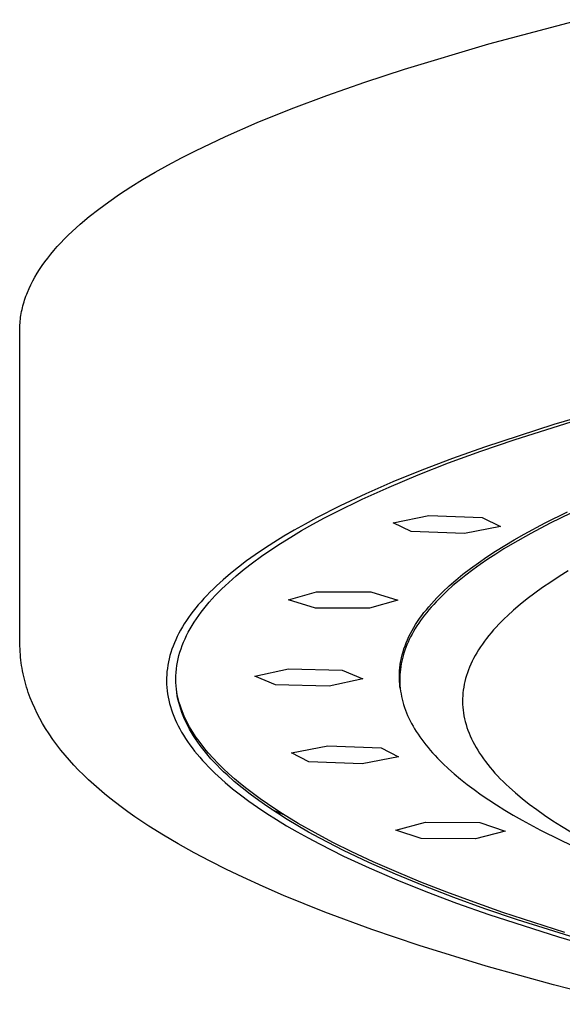
# Model space of a CAD drawing. Units: millimetres. Extents: x -630 to 434, y -1383 to 1347.
# Drawn here: x 163 to 183, y 1247 to 1284 of the extents above; entities that cross this region are included whole.
import ezdxf

# ---------------------------------------------------------------- set-up
doc = ezdxf.new("R2010")
doc.units = ezdxf.units.MM
doc.header["$MEASUREMENT"] = 0
doc.layers.add('Default', color=255, linetype='Continuous')

msp = doc.modelspace()

# ---------------------------------------------------------------- linework, layer by layer
at = {"layer": 'Default'}
for p, q in [((180.461, 1283.387), (183.869, 1284.292)), ((177.293, 1282.439), (180.461, 1283.387)), ((175.807, 1281.951), (177.293, 1282.439)), ((174.389, 1281.453), (175.807, 1281.951)), ((173.043, 1280.945), (174.389, 1281.453)), ((171.771, 1280.43), (173.043, 1280.945)), ((170.576, 1279.906), (171.771, 1280.43)), ((169.459, 1279.374), (170.576, 1279.906)), ((168.424, 1278.836), (168.932, 1279.106)), ((168.932, 1279.106), (169.459, 1279.374)), ((167.938, 1278.564), (168.424, 1278.836)), ((167.028, 1278.016), (167.473, 1278.291)), ((167.473, 1278.291), (167.938, 1278.564)), ((166.606, 1277.74), (167.028, 1278.016)), ((166.205, 1277.462), (166.606, 1277.74)), ((165.47, 1276.904), (165.826, 1277.184)), ((165.826, 1277.184), (166.205, 1277.462)), ((165.135, 1276.623), (165.47, 1276.904)), ((164.823, 1276.341), (164.976, 1276.482)), ((164.976, 1276.482), (165.135, 1276.623)), ((164.398, 1275.916), (164.534, 1276.058)), ((164.534, 1276.058), (164.676, 1276.199)), ((164.676, 1276.199), (164.823, 1276.341)), ((164.143, 1275.632), (164.267, 1275.774)), ((164.267, 1275.774), (164.398, 1275.916)), ((163.803, 1275.204), (163.91, 1275.347)), ((163.91, 1275.347), (164.023, 1275.489)), ((164.023, 1275.489), (164.143, 1275.632)), ((163.605, 1274.918), (163.701, 1275.061)), ((163.701, 1275.061), (163.803, 1275.204)), ((163.352, 1274.489), (163.43, 1274.632)), ((163.43, 1274.632), (163.515, 1274.775)), ((163.515, 1274.775), (163.605, 1274.918)), ((163.212, 1274.202), (163.279, 1274.345)), ((163.279, 1274.345), (163.352, 1274.489)), ((163.046, 1273.771), (163.07, 1273.843)), ((163.07, 1273.843), (163.096, 1273.914)), ((163.096, 1273.914), (163.123, 1273.986)), ((163.123, 1273.986), (163.151, 1274.058)), ((163.151, 1274.058), (163.212, 1274.202)), ((162.948, 1273.411), (162.965, 1273.483)), ((162.965, 1273.483), (162.983, 1273.555)), ((162.983, 1273.555), (163.002, 1273.627)), ((163.002, 1273.627), (163.024, 1273.699)), ((163.024, 1273.699), (163.046, 1273.771)), ((162.886, 1273.052), (162.896, 1273.123)), ((162.896, 1273.123), (162.907, 1273.195)), ((162.907, 1273.195), (162.919, 1273.267)), ((162.919, 1273.267), (162.933, 1273.339)), ((162.933, 1273.339), (162.948, 1273.411)), ((162.861, 1272.692), (162.863, 1272.764)), ((162.863, 1272.764), (162.867, 1272.836)), ((162.867, 1272.836), (162.872, 1272.908)), ((162.872, 1272.908), (162.878, 1272.98)), ((162.878, 1272.98), (162.886, 1273.052)), ((162.86, 1272.62), (162.861, 1272.692)), ((162.87, 1260.884), (162.86, 1272.62)), ((185.728, 1269.922), (182.896, 1269.098)), ((182.896, 1269.098), (180.301, 1268.251)), ((181.415, 1268.527), (184.095, 1269.369)), ((180.156, 1268.094), (181.415, 1268.527)), ((178.954, 1267.654), (180.156, 1268.094)), ((180.301, 1268.251), (179.094, 1267.819)), ((177.81, 1267.206), (178.954, 1267.654)), ((179.094, 1267.819), (177.948, 1267.382)), ((176.727, 1266.752), (177.81, 1267.206)), ((177.948, 1267.382), (176.865, 1266.941)), ((176.865, 1266.941), (175.843, 1266.496)), ((175.843, 1266.496), (174.886, 1266.046)), ((175.707, 1266.292), (176.727, 1266.752)), ((174.75, 1265.826), (175.707, 1266.292)), ((174.886, 1266.046), (173.992, 1265.592)), ((174.296, 1265.59), (174.75, 1265.826)), ((182.576, 1265.403), (183.418, 1265.817)), ((183.541, 1265.772), (182.765, 1265.394)), ((173.569, 1265.364), (173.162, 1265.135)), ((173.439, 1265.116), (173.859, 1265.354)), ((173.992, 1265.592), (173.569, 1265.364)), ((173.859, 1265.354), (174.296, 1265.59)), ((176.868, 1265.414), (178.215, 1265.679)), ((177.545, 1265.079), (176.868, 1265.414)), ((178.215, 1265.679), (180.216, 1265.61)), ((180.216, 1265.61), (180.893, 1265.275)), ((181.789, 1264.983), (182.576, 1265.403)), ((182.765, 1265.394), (182.035, 1265.011)), ((173.162, 1265.135), (172.771, 1264.905)), ((173.036, 1264.876), (173.439, 1265.116)), ((179.545, 1265.01), (177.545, 1265.079)), ((180.893, 1265.275), (179.545, 1265.01)), ((182.035, 1265.011), (181.352, 1264.625)), ((181.417, 1264.772), (181.789, 1264.983)), ((172.397, 1264.674), (172.039, 1264.443)), ((172.281, 1264.395), (172.65, 1264.636)), ((172.771, 1264.905), (172.397, 1264.674)), ((172.65, 1264.636), (173.036, 1264.876)), ((181.352, 1264.625), (181.029, 1264.431)), ((181.059, 1264.559), (181.417, 1264.772)), ((172.039, 1264.443), (171.698, 1264.211)), ((171.93, 1264.152), (172.281, 1264.395)), ((180.388, 1264.13), (180.716, 1264.345)), ((180.718, 1264.236), (180.42, 1264.04)), ((180.716, 1264.345), (181.059, 1264.559)), ((181.029, 1264.431), (180.718, 1264.236)), ((171.373, 1263.978), (171.064, 1263.744)), ((171.28, 1263.664), (171.596, 1263.909)), ((171.698, 1264.211), (171.373, 1263.978)), ((171.596, 1263.909), (171.93, 1264.152)), ((179.775, 1263.696), (180.074, 1263.913)), ((180.074, 1263.913), (180.388, 1264.13)), ((180.42, 1264.04), (180.134, 1263.843)), ((170.772, 1263.51), (170.497, 1263.275)), ((171.064, 1263.744), (170.772, 1263.51)), ((170.982, 1263.419), (171.28, 1263.664)), ((179.492, 1263.478), (179.775, 1263.696)), ((179.86, 1263.646), (179.599, 1263.448)), ((180.134, 1263.843), (179.86, 1263.646)), ((183.443, 1263.604), (183.105, 1263.396)), ((170.497, 1263.275), (170.238, 1263.04)), ((170.569, 1263.049), (170.702, 1263.172)), ((170.702, 1263.172), (170.982, 1263.419)), ((178.971, 1263.038), (179.224, 1263.258)), ((179.351, 1263.249), (179.115, 1263.05)), ((179.224, 1263.258), (179.492, 1263.478)), ((179.599, 1263.448), (179.351, 1263.249)), ((182.783, 1263.187), (182.475, 1262.978)), ((183.105, 1263.396), (182.783, 1263.187)), ((169.996, 1262.804), (169.881, 1262.686)), ((170.115, 1262.922), (169.996, 1262.804)), ((170.238, 1263.04), (170.115, 1262.922)), ((170.197, 1262.678), (170.316, 1262.802)), ((170.316, 1262.802), (170.44, 1262.925)), ((170.44, 1262.925), (170.569, 1263.049)), ((172.941, 1262.518), (173.997, 1262.82)), ((173.997, 1262.82), (176.028, 1262.814)), ((176.028, 1262.814), (177.041, 1262.505)), ((178.621, 1262.706), (178.734, 1262.817)), ((178.893, 1262.85), (178.683, 1262.649)), ((178.734, 1262.817), (178.971, 1263.038)), ((179.115, 1263.05), (178.893, 1262.85)), ((182.182, 1262.768), (181.904, 1262.557)), ((182.475, 1262.978), (182.182, 1262.768)), ((169.664, 1262.449), (169.561, 1262.331)), ((169.77, 1262.568), (169.664, 1262.449)), ((169.881, 1262.686), (169.77, 1262.568)), ((169.865, 1262.305), (169.971, 1262.429)), ((169.971, 1262.429), (170.082, 1262.554)), ((170.082, 1262.554), (170.197, 1262.678)), ((173.955, 1262.21), (172.941, 1262.518)), ((177.041, 1262.505), (175.985, 1262.203)), ((178.307, 1262.372), (178.408, 1262.484)), ((178.486, 1262.448), (178.393, 1262.348)), ((178.408, 1262.484), (178.512, 1262.595)), ((178.683, 1262.649), (178.486, 1262.448)), ((178.512, 1262.595), (178.621, 1262.706)), ((181.904, 1262.557), (181.641, 1262.346)), ((169.369, 1262.094), (169.28, 1261.975)), ((169.463, 1262.212), (169.369, 1262.094)), ((169.561, 1262.331), (169.463, 1262.212)), ((169.576, 1261.931), (169.668, 1262.056)), ((169.668, 1262.056), (169.764, 1262.18)), ((169.764, 1262.18), (169.865, 1262.305)), ((175.985, 1262.203), (173.955, 1262.21)), ((177.943, 1261.925), (178.028, 1262.037)), ((178.028, 1262.037), (178.117, 1262.149)), ((178.132, 1262.045), (178.052, 1261.944)), ((178.117, 1262.149), (178.21, 1262.261)), ((178.216, 1262.146), (178.132, 1262.045)), ((178.21, 1262.261), (178.307, 1262.372)), ((178.303, 1262.247), (178.216, 1262.146)), ((178.393, 1262.348), (178.303, 1262.247)), ((181.392, 1262.135), (181.159, 1261.922)), ((181.641, 1262.346), (181.392, 1262.135)), ((169.113, 1261.737), (169.036, 1261.618)), ((169.194, 1261.856), (169.113, 1261.737)), ((169.28, 1261.975), (169.194, 1261.856)), ((169.328, 1261.556), (169.406, 1261.681)), ((169.406, 1261.681), (169.489, 1261.806)), ((169.489, 1261.806), (169.576, 1261.931)), ((177.713, 1261.588), (177.786, 1261.7)), ((177.786, 1261.7), (177.863, 1261.813)), ((177.901, 1261.741), (177.831, 1261.64)), ((177.863, 1261.813), (177.943, 1261.925)), ((177.975, 1261.843), (177.901, 1261.741)), ((178.052, 1261.944), (177.975, 1261.843)), ((180.941, 1261.71), (180.837, 1261.603)), ((181.048, 1261.816), (180.941, 1261.71)), ((181.159, 1261.922), (181.048, 1261.816)), ((168.894, 1261.38), (168.83, 1261.261)), ((168.963, 1261.499), (168.894, 1261.38)), ((169.036, 1261.618), (168.963, 1261.499)), ((169.122, 1261.18), (169.186, 1261.305)), ((169.186, 1261.305), (169.255, 1261.43)), ((169.255, 1261.43), (169.328, 1261.556)), ((177.519, 1261.249), (177.58, 1261.362)), ((177.58, 1261.362), (177.644, 1261.475)), ((177.639, 1261.335), (177.582, 1261.234)), ((177.7, 1261.437), (177.639, 1261.335)), ((177.644, 1261.475), (177.713, 1261.588)), ((177.763, 1261.538), (177.7, 1261.437)), ((177.831, 1261.64), (177.763, 1261.538)), ((180.55, 1261.283), (180.461, 1261.177)), ((180.642, 1261.39), (180.55, 1261.283)), ((180.738, 1261.497), (180.642, 1261.39)), ((180.837, 1261.603), (180.738, 1261.497)), ((168.714, 1261.022), (168.662, 1260.903)), ((168.77, 1261.142), (168.714, 1261.022)), ((168.83, 1261.261), (168.77, 1261.142)), ((168.959, 1260.803), (169.009, 1260.929)), ((169.009, 1260.929), (169.063, 1261.054)), ((169.063, 1261.054), (169.122, 1261.18)), ((177.318, 1260.796), (177.362, 1260.909)), ((177.362, 1260.909), (177.411, 1261.023)), ((177.43, 1260.928), (177.386, 1260.827)), ((177.411, 1261.023), (177.463, 1261.136)), ((177.477, 1261.03), (177.43, 1260.928)), ((177.463, 1261.136), (177.519, 1261.249)), ((177.528, 1261.132), (177.477, 1261.03)), ((177.582, 1261.234), (177.528, 1261.132)), ((180.296, 1260.963), (180.219, 1260.856)), ((180.376, 1261.07), (180.296, 1260.963)), ((180.461, 1261.177), (180.376, 1261.07)), ((162.87, 1260.779), (162.869, 1260.883)), ((162.873, 1260.675), (162.87, 1260.779)), ((162.878, 1260.571), (162.873, 1260.675)), ((162.885, 1260.467), (162.878, 1260.571)), ((168.532, 1260.544), (168.497, 1260.425)), ((168.571, 1260.664), (168.532, 1260.544)), ((168.614, 1260.783), (168.571, 1260.664)), ((168.662, 1260.903), (168.614, 1260.783)), ((168.837, 1260.426), (168.873, 1260.552)), ((168.873, 1260.552), (168.913, 1260.677)), ((168.913, 1260.677), (168.959, 1260.803)), ((177.211, 1260.455), (177.242, 1260.569)), ((177.242, 1260.569), (177.278, 1260.683)), ((177.308, 1260.623), (177.274, 1260.521)), ((177.278, 1260.683), (177.318, 1260.796)), ((177.346, 1260.725), (177.308, 1260.623)), ((177.346, 1260.869), (177.397, 1260.852)), ((177.386, 1260.827), (177.346, 1260.725)), ((180.076, 1260.641), (180.01, 1260.534)), ((180.145, 1260.748), (180.076, 1260.641)), ((180.219, 1260.856), (180.145, 1260.748)), ((162.894, 1260.363), (162.885, 1260.467)), ((162.905, 1260.26), (162.894, 1260.363)), ((162.918, 1260.157), (162.905, 1260.26)), ((168.44, 1260.186), (168.418, 1260.066)), ((168.466, 1260.305), (168.44, 1260.186)), ((168.497, 1260.425), (168.466, 1260.305)), ((168.758, 1260.049), (168.78, 1260.175)), ((168.78, 1260.175), (168.806, 1260.3)), ((168.806, 1260.3), (168.837, 1260.426)), ((177.14, 1260.114), (177.149, 1260.171)), ((177.149, 1260.171), (177.16, 1260.228)), ((177.16, 1260.228), (177.171, 1260.285)), ((177.171, 1260.285), (177.183, 1260.342)), ((177.193, 1260.215), (177.172, 1260.113)), ((177.183, 1260.342), (177.211, 1260.455)), ((177.217, 1260.317), (177.193, 1260.215)), ((177.244, 1260.419), (177.217, 1260.317)), ((177.274, 1260.521), (177.244, 1260.419)), ((179.836, 1260.211), (179.785, 1260.104)), ((179.89, 1260.319), (179.836, 1260.211)), ((179.948, 1260.426), (179.89, 1260.319)), ((180.01, 1260.534), (179.948, 1260.426)), ((162.933, 1260.053), (162.918, 1260.157)), ((162.95, 1259.951), (162.933, 1260.053)), ((162.968, 1259.848), (162.95, 1259.951)), ((162.989, 1259.746), (162.968, 1259.848)), ((168.386, 1259.827), (168.377, 1259.707)), ((168.4, 1259.946), (168.386, 1259.827)), ((168.418, 1260.066), (168.4, 1259.946)), ((168.721, 1259.672), (168.729, 1259.797)), ((168.729, 1259.797), (168.741, 1259.923)), ((168.741, 1259.923), (168.758, 1260.049)), ((171.679, 1259.657), (172.95, 1259.933)), ((172.95, 1259.933), (174.96, 1259.881)), ((174.96, 1259.881), (175.738, 1259.553)), ((177.107, 1259.772), (177.11, 1259.829)), ((177.11, 1259.829), (177.114, 1259.886)), ((177.114, 1259.886), (177.119, 1259.943)), ((177.119, 1259.943), (177.125, 1260)), ((177.131, 1259.807), (177.123, 1259.705)), ((177.125, 1260), (177.132, 1260.057)), ((177.141, 1259.909), (177.131, 1259.807)), ((177.132, 1260.057), (177.14, 1260.114)), ((177.155, 1260.011), (177.141, 1259.909)), ((177.172, 1260.113), (177.155, 1260.011)), ((179.696, 1259.889), (179.657, 1259.781)), ((179.739, 1259.996), (179.696, 1259.889)), ((179.785, 1260.104), (179.739, 1259.996)), ((163.011, 1259.644), (162.989, 1259.746)), ((163.035, 1259.543), (163.011, 1259.644)), ((163.061, 1259.442), (163.035, 1259.543)), ((163.089, 1259.341), (163.061, 1259.442)), ((168.371, 1259.587), (168.37, 1259.468)), ((168.37, 1259.468), (168.374, 1259.348)), ((168.377, 1259.707), (168.371, 1259.587)), ((168.718, 1259.546), (168.721, 1259.672)), ((168.72, 1259.42), (168.718, 1259.546)), ((172.457, 1259.329), (171.679, 1259.657)), ((175.738, 1259.553), (174.467, 1259.278)), ((177.105, 1259.715), (177.107, 1259.772)), ((177.105, 1259.659), (177.105, 1259.715)), ((177.105, 1259.602), (177.105, 1259.659)), ((177.106, 1259.545), (177.105, 1259.602)), ((177.108, 1259.488), (177.106, 1259.545)), ((177.112, 1259.431), (177.108, 1259.488)), ((177.116, 1259.374), (177.112, 1259.431)), ((177.12, 1259.603), (177.119, 1259.501)), ((177.119, 1259.501), (177.122, 1259.399)), ((177.123, 1259.705), (177.12, 1259.603)), ((179.563, 1259.458), (179.539, 1259.35)), ((179.59, 1259.565), (179.563, 1259.458)), ((179.622, 1259.673), (179.59, 1259.565)), ((179.657, 1259.781), (179.622, 1259.673)), ((163.118, 1259.242), (163.089, 1259.341)), ((163.15, 1259.14), (163.118, 1259.242)), ((163.184, 1259.039), (163.15, 1259.14)), ((168.374, 1259.348), (168.381, 1259.228)), ((168.381, 1259.228), (168.393, 1259.108)), ((168.393, 1259.108), (168.409, 1258.989)), ((168.726, 1259.295), (168.72, 1259.42)), ((168.737, 1259.169), (168.726, 1259.295)), ((168.753, 1259.043), (168.737, 1259.169)), ((168.754, 1259.067), (168.738, 1259.169)), ((168.773, 1258.965), (168.754, 1259.067)), ((174.467, 1259.278), (172.457, 1259.329)), ((177.122, 1259.317), (177.116, 1259.374)), ((177.122, 1259.399), (177.128, 1259.297)), ((177.128, 1259.26), (177.122, 1259.317)), ((177.128, 1259.297), (177.138, 1259.195)), ((177.136, 1259.203), (177.128, 1259.26)), ((177.138, 1259.195), (177.15, 1259.093)), ((177.15, 1259.093), (177.166, 1258.991)), ((179.503, 1259.134), (179.49, 1259.026)), ((179.519, 1259.242), (179.503, 1259.134)), ((179.539, 1259.35), (179.519, 1259.242)), ((163.257, 1258.838), (163.184, 1259.039)), ((163.337, 1258.641), (163.257, 1258.838)), ((168.409, 1258.989), (168.429, 1258.869)), ((168.429, 1258.869), (168.453, 1258.75)), ((168.453, 1258.75), (168.482, 1258.63)), ((168.773, 1258.918), (168.753, 1259.043)), ((168.795, 1258.863), (168.773, 1258.965)), ((168.798, 1258.793), (168.773, 1258.918)), ((168.821, 1258.762), (168.795, 1258.863)), ((168.828, 1258.667), (168.798, 1258.793)), ((168.849, 1258.66), (168.821, 1258.762)), ((177.166, 1258.991), (177.186, 1258.89)), ((177.186, 1258.89), (177.209, 1258.788)), ((177.209, 1258.788), (177.235, 1258.686)), ((179.477, 1258.811), (179.476, 1258.703)), ((179.476, 1258.703), (179.479, 1258.595)), ((179.482, 1258.918), (179.477, 1258.811)), ((179.49, 1259.026), (179.482, 1258.918)), ((163.423, 1258.446), (163.337, 1258.641)), ((163.516, 1258.253), (163.423, 1258.446)), ((168.482, 1258.63), (168.515, 1258.511)), ((168.515, 1258.511), (168.552, 1258.391)), ((168.552, 1258.391), (168.593, 1258.272)), ((168.863, 1258.542), (168.828, 1258.667)), ((168.88, 1258.559), (168.849, 1258.66)), ((168.902, 1258.417), (168.863, 1258.542)), ((168.915, 1258.458), (168.88, 1258.559)), ((168.945, 1258.292), (168.902, 1258.417)), ((168.952, 1258.357), (168.915, 1258.458)), ((168.992, 1258.256), (168.952, 1258.357)), ((177.235, 1258.686), (177.264, 1258.585)), ((177.264, 1258.585), (177.297, 1258.483)), ((177.297, 1258.483), (177.333, 1258.382)), ((177.333, 1258.382), (177.372, 1258.281)), ((179.479, 1258.595), (179.486, 1258.487)), ((179.486, 1258.487), (179.496, 1258.379)), ((179.496, 1258.379), (179.511, 1258.271)), ((163.614, 1258.064), (163.516, 1258.253)), ((163.718, 1257.878), (163.614, 1258.064)), ((168.593, 1258.272), (168.639, 1258.152)), ((168.639, 1258.152), (168.689, 1258.033)), ((168.689, 1258.033), (168.743, 1257.914)), ((168.994, 1258.167), (168.945, 1258.292)), ((169.035, 1258.156), (168.992, 1258.256)), ((169.046, 1258.042), (168.994, 1258.167)), ((169.081, 1258.055), (169.035, 1258.156)), ((169.104, 1257.917), (169.046, 1258.042)), ((169.131, 1257.955), (169.081, 1258.055)), ((169.182, 1257.855), (169.131, 1257.955)), ((177.372, 1258.281), (177.415, 1258.179)), ((177.415, 1258.179), (177.46, 1258.078)), ((177.46, 1258.078), (177.509, 1257.977)), ((177.509, 1257.977), (177.562, 1257.876)), ((179.511, 1258.271), (179.529, 1258.163)), ((179.529, 1258.163), (179.551, 1258.056)), ((179.551, 1258.056), (179.577, 1257.948)), ((163.828, 1257.695), (163.718, 1257.878)), ((163.963, 1257.484), (163.828, 1257.695)), ((168.743, 1257.914), (168.801, 1257.794)), ((168.801, 1257.794), (168.863, 1257.675)), ((168.863, 1257.675), (168.93, 1257.556)), ((169.166, 1257.793), (169.104, 1257.917)), ((169.233, 1257.668), (169.166, 1257.793)), ((169.237, 1257.755), (169.182, 1257.855)), ((169.304, 1257.544), (169.233, 1257.668)), ((169.295, 1257.655), (169.237, 1257.755)), ((169.356, 1257.556), (169.295, 1257.655)), ((177.562, 1257.876), (177.617, 1257.775)), ((177.617, 1257.775), (177.676, 1257.674)), ((177.676, 1257.674), (177.738, 1257.574)), ((179.577, 1257.948), (179.606, 1257.84)), ((179.606, 1257.84), (179.64, 1257.732)), ((179.64, 1257.732), (179.677, 1257.625)), ((179.677, 1257.625), (179.718, 1257.517)), ((164.104, 1257.278), (163.963, 1257.484)), ((164.252, 1257.077), (164.104, 1257.278)), ((168.93, 1257.556), (169.001, 1257.437)), ((169.001, 1257.437), (169.076, 1257.318)), ((169.076, 1257.318), (169.155, 1257.199)), ((169.38, 1257.42), (169.304, 1257.544)), ((169.419, 1257.457), (169.356, 1257.556)), ((169.46, 1257.296), (169.38, 1257.42)), ((169.486, 1257.357), (169.419, 1257.457)), ((169.545, 1257.172), (169.46, 1257.296)), ((169.555, 1257.259), (169.486, 1257.357)), ((169.627, 1257.16), (169.555, 1257.259)), ((177.738, 1257.574), (177.804, 1257.473)), ((177.804, 1257.473), (177.872, 1257.373)), ((177.872, 1257.373), (177.944, 1257.272)), ((177.944, 1257.272), (178.019, 1257.172)), ((179.718, 1257.517), (179.763, 1257.41)), ((179.763, 1257.41), (179.812, 1257.302)), ((179.812, 1257.302), (179.864, 1257.195)), ((164.405, 1256.879), (164.252, 1257.077)), ((164.564, 1256.686), (164.405, 1256.879)), ((169.155, 1257.199), (169.239, 1257.081)), ((169.239, 1257.081), (169.326, 1256.962)), ((169.326, 1256.962), (169.418, 1256.844)), ((169.418, 1256.844), (169.514, 1256.725)), ((169.635, 1257.049), (169.545, 1257.172)), ((169.701, 1257.061), (169.627, 1257.16)), ((169.729, 1256.925), (169.635, 1257.049)), ((169.779, 1256.963), (169.701, 1257.061)), ((169.827, 1256.802), (169.729, 1256.925)), ((169.859, 1256.865), (169.779, 1256.963)), ((169.942, 1256.767), (169.859, 1256.865)), ((173.056, 1256.771), (174.422, 1257.033)), ((174.422, 1257.033), (176.418, 1256.959)), ((176.418, 1256.959), (177.072, 1256.623)), ((178.019, 1257.172), (178.097, 1257.072)), ((178.097, 1257.072), (178.179, 1256.972)), ((178.179, 1256.972), (178.263, 1256.873)), ((178.263, 1256.873), (178.351, 1256.773)), ((179.864, 1257.195), (179.92, 1257.087)), ((179.92, 1257.087), (179.98, 1256.98)), ((179.98, 1256.98), (180.044, 1256.873)), ((180.044, 1256.873), (180.112, 1256.766)), ((164.728, 1256.497), (164.564, 1256.686)), ((164.896, 1256.312), (164.728, 1256.497)), ((169.514, 1256.725), (169.615, 1256.607)), ((169.615, 1256.607), (169.719, 1256.489)), ((169.719, 1256.489), (169.828, 1256.37)), ((169.93, 1256.679), (169.827, 1256.802)), ((170.037, 1256.556), (169.93, 1256.679)), ((170.116, 1256.572), (169.942, 1256.767)), ((170.149, 1256.434), (170.037, 1256.556)), ((170.301, 1256.378), (170.116, 1256.572)), ((173.71, 1256.435), (173.056, 1256.771)), ((177.072, 1256.623), (175.706, 1256.361)), ((178.351, 1256.773), (178.442, 1256.673)), ((178.442, 1256.673), (178.536, 1256.574)), ((178.536, 1256.574), (178.733, 1256.376)), ((180.112, 1256.766), (180.183, 1256.659)), ((180.183, 1256.659), (180.259, 1256.551)), ((180.259, 1256.551), (180.338, 1256.445)), ((165.069, 1256.131), (164.896, 1256.312)), ((165.256, 1255.945), (165.069, 1256.131)), ((169.828, 1256.37), (169.941, 1256.252)), ((169.941, 1256.252), (170.058, 1256.135)), ((170.058, 1256.135), (170.179, 1256.017)), ((170.265, 1256.311), (170.149, 1256.434)), ((170.386, 1256.189), (170.265, 1256.311)), ((170.497, 1256.185), (170.301, 1256.378)), ((170.511, 1256.067), (170.386, 1256.189)), ((170.703, 1255.993), (170.497, 1256.185)), ((175.706, 1256.361), (173.71, 1256.435)), ((178.733, 1256.376), (178.943, 1256.179)), ((178.943, 1256.179), (179.166, 1255.982)), ((180.338, 1256.445), (180.421, 1256.338)), ((180.421, 1256.338), (180.507, 1256.231)), ((180.507, 1256.231), (180.598, 1256.124)), ((180.598, 1256.124), (180.692, 1256.018)), ((165.446, 1255.763), (165.256, 1255.945)), ((165.64, 1255.585), (165.446, 1255.763)), ((170.179, 1256.017), (170.304, 1255.899)), ((170.304, 1255.899), (170.568, 1255.664)), ((170.641, 1255.945), (170.511, 1256.067)), ((170.913, 1255.703), (170.641, 1255.945)), ((170.919, 1255.801), (170.703, 1255.993)), ((171.146, 1255.611), (170.919, 1255.801)), ((179.166, 1255.982), (179.401, 1255.786)), ((179.401, 1255.786), (179.647, 1255.591)), ((180.692, 1256.018), (180.79, 1255.911)), ((180.79, 1255.911), (180.891, 1255.805)), ((180.891, 1255.805), (180.997, 1255.699)), ((165.838, 1255.412), (165.64, 1255.585)), ((166.039, 1255.242), (165.838, 1255.412)), ((170.568, 1255.664), (170.847, 1255.43)), ((170.847, 1255.43), (171.144, 1255.197)), ((171.202, 1255.461), (170.913, 1255.703)), ((171.383, 1255.422), (171.146, 1255.611)), ((171.508, 1255.221), (171.202, 1255.461)), ((171.63, 1255.234), (171.383, 1255.422)), ((179.647, 1255.591), (179.906, 1255.396)), ((179.906, 1255.396), (180.177, 1255.203)), ((180.997, 1255.699), (181.106, 1255.593)), ((181.106, 1255.593), (181.219, 1255.487)), ((181.219, 1255.487), (181.456, 1255.275)), ((166.244, 1255.075), (166.039, 1255.242)), ((166.661, 1254.753), (166.244, 1255.075)), ((171.144, 1255.197), (171.457, 1254.964)), ((171.831, 1254.982), (171.508, 1255.221)), ((171.886, 1255.047), (171.63, 1255.234)), ((172.153, 1254.861), (171.886, 1255.047)), ((180.177, 1255.203), (180.46, 1255.01)), ((180.46, 1255.01), (180.754, 1254.819)), ((181.456, 1255.275), (181.709, 1255.064)), ((181.709, 1255.064), (181.976, 1254.853)), ((166.919, 1254.564), (166.661, 1254.753)), ((171.457, 1254.964), (171.786, 1254.732)), ((171.786, 1254.732), (172.132, 1254.5)), ((172.171, 1254.744), (171.831, 1254.982)), ((172.429, 1254.676), (172.153, 1254.861)), ((172.528, 1254.507), (172.171, 1254.744)), ((172.807, 1254.433), (172.337, 1254.632)), ((172.714, 1254.492), (172.429, 1254.676)), ((180.754, 1254.819), (181.061, 1254.628)), ((181.061, 1254.628), (181.378, 1254.438)), ((181.976, 1254.853), (182.258, 1254.644)), ((182.258, 1254.644), (182.555, 1254.434)), ((167.18, 1254.379), (166.919, 1254.564)), ((167.711, 1254.023), (167.18, 1254.379)), ((172.132, 1254.5), (172.494, 1254.269)), ((172.494, 1254.269), (172.873, 1254.04)), ((172.901, 1254.271), (172.528, 1254.507)), ((173.312, 1254.128), (172.714, 1254.492)), ((173.29, 1254.037), (172.901, 1254.271)), ((181.378, 1254.438), (181.707, 1254.249)), ((182.555, 1254.434), (182.866, 1254.226)), ((168.253, 1253.682), (167.711, 1254.023)), ((172.873, 1254.04), (173.267, 1253.811)), ((173.695, 1253.804), (173.29, 1254.037)), ((173.946, 1253.768), (173.312, 1254.128)), ((176.977, 1253.877), (178.089, 1254.173)), ((178.089, 1254.173), (180.124, 1254.155)), ((180.124, 1254.155), (181.073, 1253.84)), ((181.707, 1254.249), (182.399, 1253.875)), ((182.866, 1254.226), (183.193, 1254.018)), ((183.193, 1254.018), (183.534, 1253.811)), ((168.804, 1253.357), (168.253, 1253.682)), ((173.267, 1253.811), (173.678, 1253.582)), ((173.678, 1253.582), (174.106, 1253.355)), ((174.116, 1253.573), (173.695, 1253.804)), ((174.614, 1253.414), (173.946, 1253.768)), ((175.005, 1253.115), (174.116, 1253.573)), ((177.926, 1253.562), (176.977, 1253.877)), ((179.961, 1253.544), (177.926, 1253.562)), ((181.073, 1253.84), (179.961, 1253.544)), ((182.399, 1253.875), (183.134, 1253.505)), ((169.4, 1253.024), (168.804, 1253.357)), ((174.106, 1253.355), (175.008, 1252.903)), ((175.316, 1253.064), (174.614, 1253.414)), ((183.134, 1253.505), (183.912, 1253.139)), ((170.003, 1252.705), (169.4, 1253.024)), ((175.954, 1252.663), (175.005, 1253.115)), ((175.008, 1252.903), (175.974, 1252.456)), ((176.127, 1252.684), (175.316, 1253.064)), ((170.613, 1252.399), (170.003, 1252.705)), ((176.962, 1252.218), (175.954, 1252.663)), ((175.974, 1252.456), (177.004, 1252.012)), ((176.991, 1252.304), (176.127, 1252.684)), ((171.228, 1252.105), (170.613, 1252.399)), ((171.99, 1251.758), (171.228, 1252.105)), ((178.026, 1251.78), (176.962, 1252.218)), ((177.909, 1251.923), (176.991, 1252.304)), ((172.758, 1251.425), (171.99, 1251.758)), ((177.004, 1252.012), (178.096, 1251.573)), ((178.88, 1251.544), (177.909, 1251.923)), ((179.145, 1251.35), (178.026, 1251.78)), ((174.31, 1250.799), (172.758, 1251.425)), ((178.096, 1251.573), (179.249, 1251.139)), ((179.906, 1251.165), (178.88, 1251.544)), ((180.317, 1250.926), (179.145, 1251.35)), ((179.249, 1251.139), (180.464, 1250.711)), ((180.986, 1250.787), (179.906, 1251.165)), ((176.07, 1250.151), (174.31, 1250.799)), ((181.539, 1250.511), (180.317, 1250.926)), ((180.464, 1250.711), (183.075, 1249.869)), ((183.314, 1250.035), (180.986, 1250.787)), ((184.127, 1249.704), (181.539, 1250.511)), ((177.847, 1249.55), (176.07, 1250.151)), ((183.075, 1249.869), (185.922, 1249.051)), ((180.358, 1248.775), (177.847, 1249.55)), ((182.889, 1248.065), (180.358, 1248.775)), ((185.738, 1247.337), (182.889, 1248.065))]:
    msp.add_line(p, q, dxfattribs=at)

doc.saveas('drawing.dxf')
